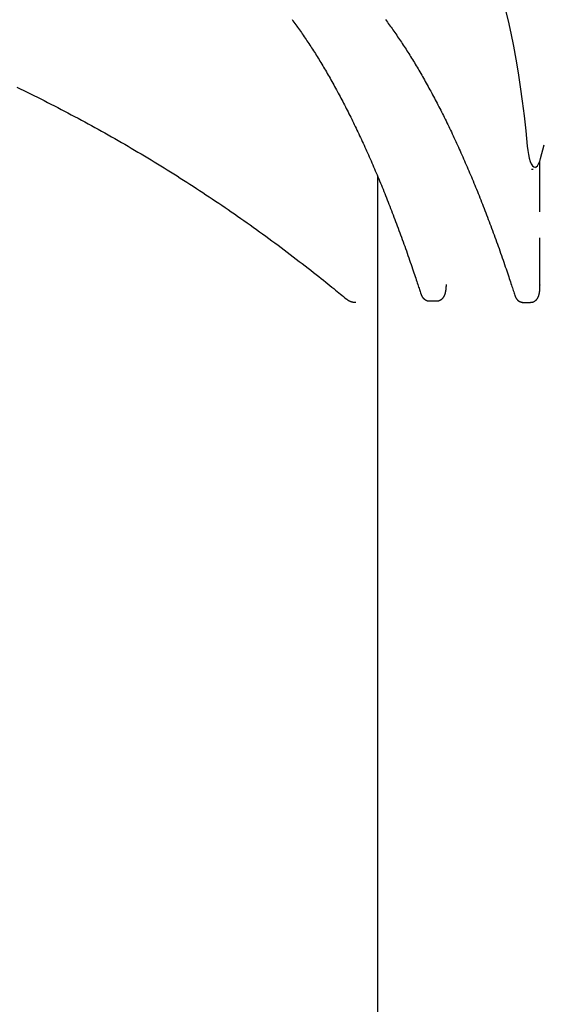
# Model space of a CAD drawing. Extents: x -5279 to 20859, y 4234 to 8642.
# Drawn here: x 6492 to 6774, y 5443 to 5972 of the extents above; entities that cross this region are included whole.
import ezdxf

# ---------------------------------------------------------------- set-up
doc = ezdxf.new("R2010")
doc.units = 0

msp = doc.modelspace()

# ---------------------------------------------------------------- linework, layer by layer
at = {"color": 7, "linetype": 'Continuous'}
for p, q in [((6771.56, 5897.56, 0), (6773.52, 5904.83, 0)), ((6771.13, 5868.77, 0), (6771.13, 5896.15, 0)), ((6766.61, 5891.81, 0), (6767.53, 5891.81, 0)), ((6768.79, 5892.47, 0), (6769.69, 5893.43, 0)), ((6683.81, 5888.26, 0), (6683.81, 4287.31, 0)), ((6771.13, 5829.53, 0), (6771.13, 5854.81, 0)), ((6711.78, 5820.96, 0), (6715.64, 5820.96, 0)), ((6762.2, 5820.2, 0), (6766.06, 5820.2, 0))]:
    msp.add_line(p, q, dxfattribs=at)
for points in [[(6750.52, 5985.16), (6750.86, 5983.95), (6752.48, 5977.82), (6754.02, 5971.44), (6755.5, 5964.8), (6756.89, 5957.92), (6758.21, 5950.81), (6759.45, 5943.49), (6760.6, 5935.97), (6761.67, 5928.26), (6762.64, 5920.39), (6763.53, 5912.35), (6764.33, 5904.18)], [(6637.94, 5972.12), (6638.45, 5971.44), (6638.95, 5970.76), (6639.46, 5970.08), (6639.96, 5969.39), (6640.46, 5968.69), (6640.97, 5968), (6641.47, 5967.29), (6641.98, 5966.58), (6642.48, 5965.87), (6642.98, 5965.15), (6643.48, 5964.43), (6643.98, 5963.71), (6644.49, 5962.97), (6644.99, 5962.24), (6645.49, 5961.5), (6645.99, 5960.75), (6646.49, 5960), (6646.99, 5959.25), (6647.49, 5958.49), (6647.99, 5957.73), (6648.49, 5956.96), (6648.98, 5956.19), (6649.48, 5955.41), (6649.98, 5954.63), (6650.48, 5953.84), (6650.97, 5953.05), (6651.47, 5952.25), (6651.96, 5951.45), (6652.46, 5950.65), (6652.95, 5949.84), (6653.45, 5949.03), (6653.94, 5948.21), (6654.44, 5947.38), (6654.93, 5946.56), (6655.42, 5945.72), (6655.92, 5944.89), (6656.41, 5944.05), (6656.9, 5943.2), (6657.39, 5942.35), (6657.88, 5941.49), (6658.37, 5940.64), (6658.86, 5939.77), (6659.35, 5938.9), (6659.84, 5938.03), (6660.33, 5937.15), (6660.82, 5936.27), (6661.31, 5935.38), (6661.79, 5934.49), (6662.28, 5933.6), (6662.77, 5932.7), (6663.25, 5931.79), (6663.74, 5930.88), (6664.22, 5929.97), (6664.7, 5929.05), (6665.19, 5928.13), (6665.67, 5927.2), (6666.15, 5926.27), (6666.64, 5925.33), (6667.12, 5924.39), (6667.6, 5923.45), (6668.08, 5922.5), (6668.56, 5921.55), (6669.04, 5920.59), (6669.52, 5919.63), (6670, 5918.66), (6670.48, 5917.69), (6670.95, 5916.71), (6671.43, 5915.73), (6671.91, 5914.75), (6672.38, 5913.76), (6672.86, 5912.76), (6673.33, 5911.77), (6673.81, 5910.77), (6674.28, 5909.76), (6674.76, 5908.75), (6675.23, 5907.73), (6675.7, 5906.71), (6676.17, 5905.69), (6676.64, 5904.66), (6677.11, 5903.63), (6677.58, 5902.59), (6678.05, 5901.55), (6678.52, 5900.51), (6678.99, 5899.46), (6679.46, 5898.4), (6679.92, 5897.34), (6680.39, 5896.28), (6680.85, 5895.21), (6681.32, 5894.14), (6681.78, 5893.07), (6682.25, 5891.99), (6682.71, 5890.9), (6683.17, 5889.81), (6683.64, 5888.72), (6684.1, 5887.62), (6684.56, 5886.52), (6685.02, 5885.42), (6685.48, 5884.31), (6685.94, 5883.19), (6686.39, 5882.08), (6686.85, 5880.95), (6687.31, 5879.83), (6687.76, 5878.7), (6688.22, 5877.56), (6688.68, 5876.42), (6689.13, 5875.28), (6689.58, 5874.13), (6690.04, 5872.98), (6690.49, 5871.83), (6690.94, 5870.67), (6691.39, 5869.5), (6691.84, 5868.33), (6692.29, 5867.16), (6692.74, 5865.99), (6693.19, 5864.81), (6693.64, 5863.62), (6694.08, 5862.43), (6694.53, 5861.24), (6694.97, 5860.04), (6695.42, 5858.84), (6695.86, 5857.64), (6696.31, 5856.43), (6696.75, 5855.21), (6697.19, 5854), (6697.63, 5852.78), (6698.07, 5851.55), (6698.51, 5850.33), (6698.95, 5849.1), (6699.38, 5847.87), (6699.82, 5846.64), (6700.25, 5845.41), (6700.68, 5844.18), (6701.1, 5842.96), (6701.52, 5841.75), (6701.93, 5840.57), (6702.33, 5839.41), (6702.72, 5838.27), (6703.09, 5837.18), (6703.45, 5836.12), (6703.79, 5835.1), (6704.12, 5834.12), (6704.43, 5833.19), (6704.73, 5832.29), (6705.01, 5831.44), (6705.28, 5830.63), (6705.54, 5829.86), (6705.78, 5829.13), (6706, 5828.44), (6706.22, 5827.79), (6706.42, 5827.16), (6706.62, 5826.55), (6706.81, 5825.95), (6707, 5825.37), (6707.19, 5824.79)], [(6688.17, 5972.12), (6688.67, 5971.44), (6689.18, 5970.76), (6689.68, 5970.08), (6690.19, 5969.39), (6690.69, 5968.69), (6691.2, 5968), (6691.7, 5967.29), (6692.2, 5966.58), (6692.71, 5965.87), (6693.21, 5965.15), (6693.71, 5964.43), (6694.21, 5963.71), (6694.71, 5962.97), (6695.22, 5962.24), (6695.72, 5961.5), (6696.22, 5960.75), (6696.72, 5960), (6697.22, 5959.25), (6697.72, 5958.49), (6698.21, 5957.73), (6698.71, 5956.96), (6699.21, 5956.19), (6699.71, 5955.41), (6700.21, 5954.63), (6700.7, 5953.84), (6701.2, 5953.05), (6701.7, 5952.25), (6702.19, 5951.45), (6702.69, 5950.65), (6703.18, 5949.84), (6703.68, 5949.03), (6704.17, 5948.21), (6704.67, 5947.38), (6705.16, 5946.56), (6705.65, 5945.72), (6706.14, 5944.89), (6706.64, 5944.05), (6707.13, 5943.2), (6707.62, 5942.35), (6708.11, 5941.49), (6708.6, 5940.64), (6709.09, 5939.77), (6709.58, 5938.9), (6710.07, 5938.03), (6710.56, 5937.15), (6711.05, 5936.27), (6711.53, 5935.38), (6712.02, 5934.49), (6712.51, 5933.6), (6712.99, 5932.7), (6713.48, 5931.79), (6713.96, 5930.88), (6714.45, 5929.97), (6714.93, 5929.05), (6715.42, 5928.13), (6715.9, 5927.2), (6716.38, 5926.27), (6716.87, 5925.33), (6717.35, 5924.39), (6717.83, 5923.45), (6718.31, 5922.5), (6718.79, 5921.55), (6719.27, 5920.59), (6719.75, 5919.63), (6720.23, 5918.66), (6720.7, 5917.69), (6721.18, 5916.71), (6721.66, 5915.73), (6722.14, 5914.75), (6722.61, 5913.76), (6723.09, 5912.76), (6723.56, 5911.77), (6724.04, 5910.77), (6724.51, 5909.76), (6724.98, 5908.75), (6725.46, 5907.73), (6725.93, 5906.71), (6726.4, 5905.69), (6726.87, 5904.66), (6727.34, 5903.63), (6727.81, 5902.59), (6728.28, 5901.55), (6728.75, 5900.51), (6729.22, 5899.46), (6729.68, 5898.4), (6730.15, 5897.34), (6730.62, 5896.28), (6731.08, 5895.21), (6731.55, 5894.14), (6732.01, 5893.07), (6732.48, 5891.99), (6732.94, 5890.9), (6733.4, 5889.81), (6733.86, 5888.72), (6734.32, 5887.62), (6734.79, 5886.52), (6735.25, 5885.42), (6735.7, 5884.31), (6736.16, 5883.19), (6736.62, 5882.08), (6737.08, 5880.95), (6737.54, 5879.83), (6737.99, 5878.7), (6738.45, 5877.56), (6738.9, 5876.42), (6739.36, 5875.28), (6739.81, 5874.13), (6740.26, 5872.98), (6740.72, 5871.83), (6741.17, 5870.67), (6741.62, 5869.5), (6742.07, 5868.33), (6742.52, 5867.16), (6742.97, 5865.99), (6743.42, 5864.81), (6743.86, 5863.62), (6744.31, 5862.43), (6744.76, 5861.24), (6745.2, 5860.04), (6745.65, 5858.84), (6746.09, 5857.64), (6746.54, 5856.43), (6746.98, 5855.21), (6747.42, 5854), (6747.86, 5852.78), (6748.3, 5851.55), (6748.74, 5850.33), (6749.18, 5849.1), (6749.61, 5847.87), (6750.05, 5846.64), (6750.48, 5845.41), (6750.91, 5844.18), (6751.33, 5842.96), (6751.75, 5841.75), (6752.16, 5840.55), (6752.56, 5839.38), (6752.96, 5838.24), (6753.33, 5837.13), (6753.7, 5836.05), (6754.05, 5835.01), (6754.39, 5834), (6754.71, 5833.03), (6755.02, 5832.1), (6755.32, 5831.2), (6755.61, 5830.34), (6755.88, 5829.52), (6756.13, 5828.73), (6756.38, 5827.98), (6756.62, 5827.26), (6756.85, 5826.56), (6757.07, 5825.88), (6757.28, 5825.21), (6757.5, 5824.55), (6757.71, 5823.9)], [(6490.07, 5935.85), (6491.91, 5934.96), (6493.75, 5934.06), (6495.59, 5933.16), (6497.43, 5932.26), (6499.27, 5931.35), (6501.1, 5930.44), (6502.93, 5929.52), (6504.77, 5928.6), (6506.59, 5927.67), (6508.42, 5926.74), (6510.24, 5925.8), (6512.07, 5924.86), (6513.88, 5923.92), (6515.7, 5922.97), (6517.52, 5922.02), (6519.33, 5921.06), (6521.14, 5920.1), (6522.95, 5919.13), (6524.76, 5918.16), (6526.56, 5917.18), (6528.36, 5916.2), (6530.16, 5915.22), (6531.96, 5914.23), (6533.76, 5913.24), (6535.55, 5912.24), (6537.34, 5911.24), (6539.13, 5910.23), (6540.92, 5909.22), (6542.7, 5908.21), (6544.48, 5907.19), (6546.26, 5906.17), (6548.04, 5905.14), (6549.82, 5904.11), (6551.59, 5903.07), (6553.36, 5902.03), (6555.13, 5900.99), (6556.89, 5899.94), (6558.65, 5898.89), (6560.42, 5897.83), (6562.17, 5896.77), (6563.93, 5895.7), (6565.68, 5894.63), (6567.43, 5893.56), (6569.18, 5892.48), (6570.93, 5891.4), (6572.67, 5890.31), (6574.41, 5889.22), (6576.15, 5888.12), (6577.89, 5887.02), (6579.62, 5885.92), (6581.36, 5884.81), (6583.08, 5883.7), (6584.81, 5882.58), (6586.53, 5881.46), (6588.26, 5880.34), (6589.97, 5879.21), (6591.69, 5878.07), (6593.4, 5876.94), (6595.12, 5875.8), (6596.82, 5874.65), (6598.53, 5873.5), (6600.23, 5872.35), (6601.93, 5871.19), (6603.63, 5870.03), (6605.33, 5868.86), (6607.02, 5867.69), (6608.71, 5866.51), (6610.4, 5865.34), (6612.08, 5864.15), (6613.76, 5862.97), (6615.44, 5861.78), (6617.12, 5860.58), (6618.79, 5859.38), (6620.47, 5858.18), (6622.13, 5856.97), (6623.8, 5855.76), (6625.46, 5854.54), (6627.12, 5853.33), (6628.78, 5852.1), (6630.43, 5850.88), (6632.08, 5849.65), (6633.73, 5848.42), (6635.37, 5847.18), (6637, 5845.95), (6638.63, 5844.71), (6640.25, 5843.47), (6641.86, 5842.24), (6643.45, 5841.01), (6645.02, 5839.8), (6646.55, 5838.6), (6648.06, 5837.43), (6649.52, 5836.28), (6650.93, 5835.17), (6652.3, 5834.09), (6653.61, 5833.05), (6654.87, 5832.04), (6656.07, 5831.07), (6657.23, 5830.14), (6658.33, 5829.25), (6659.39, 5828.4), (6660.39, 5827.58), (6661.34, 5826.81), (6662.25, 5826.06), (6663.12, 5825.35), (6663.96, 5824.66), (6664.77, 5823.99), (6665.56, 5823.33), (6666.34, 5822.69), (6667.12, 5822.05)], [(6764.33, 5904.18), (6764.6, 5901.79), (6764.97, 5899.59), (6765.42, 5897.63), (6765.94, 5895.95), (6766.52, 5894.61), (6767.15, 5893.62), (6767.81, 5893.02), (6768.49, 5892.81), (6769.16, 5893), (6769.82, 5893.59), (6770.45, 5894.57), (6771.04, 5895.9), (6771.56, 5897.56)], [(6715.64, 5821), (6715.76, 5821), (6715.87, 5821), (6715.98, 5821), (6716.09, 5821.01), (6716.21, 5821.01), (6716.32, 5821.02), (6716.43, 5821.03), (6716.55, 5821.05), (6716.66, 5821.07), (6716.78, 5821.1), (6716.89, 5821.13), (6717, 5821.17), (6717.12, 5821.21), (6717.23, 5821.26), (6717.35, 5821.3), (6717.46, 5821.36), (6717.57, 5821.41), (6717.68, 5821.47), (6717.79, 5821.53), (6717.9, 5821.59), (6718, 5821.66), (6718.1, 5821.72), (6718.21, 5821.79), (6718.3, 5821.87), (6718.4, 5821.94), (6718.49, 5822.02), (6718.58, 5822.1), (6718.67, 5822.18), (6718.76, 5822.26), (6718.84, 5822.34), (6718.92, 5822.43), (6719, 5822.52), (6719.08, 5822.61), (6719.15, 5822.7), (6719.23, 5822.79), (6719.3, 5822.89), (6719.36, 5822.98), (6719.43, 5823.08), (6719.5, 5823.18), (6719.56, 5823.28), (6719.62, 5823.39), (6719.68, 5823.49), (6719.74, 5823.6), (6719.8, 5823.71), (6719.85, 5823.83), (6719.91, 5823.94), (6719.96, 5824.06), (6720.01, 5824.19), (6720.06, 5824.32), (6720.11, 5824.45), (6720.16, 5824.58), (6720.21, 5824.72), (6720.26, 5824.86), (6720.3, 5825.01), (6720.34, 5825.15), (6720.39, 5825.31), (6720.43, 5825.46), (6720.46, 5825.62), (6720.5, 5825.78), (6720.54, 5825.94), (6720.57, 5826.11), (6720.6, 5826.28), (6720.63, 5826.45), (6720.66, 5826.62), (6720.69, 5826.8), (6720.71, 5826.98), (6720.74, 5827.15), (6720.76, 5827.33), (6720.78, 5827.5), (6720.8, 5827.67), (6720.81, 5827.84), (6720.83, 5828), (6720.84, 5828.15), (6720.85, 5828.3), (6720.86, 5828.45), (6720.87, 5828.58), (6720.87, 5828.71), (6720.88, 5828.84), (6720.88, 5828.95), (6720.89, 5829.07), (6720.89, 5829.17), (6720.89, 5829.27), (6720.89, 5829.37), (6720.9, 5829.46), (6720.9, 5829.55), (6720.9, 5829.64), (6720.9, 5829.72), (6720.9, 5829.81)], [(6766.08, 5820.23), (6766.2, 5820.23), (6766.31, 5820.24), (6766.43, 5820.24), (6766.55, 5820.25), (6766.67, 5820.25), (6766.78, 5820.27), (6766.9, 5820.28), (6767.02, 5820.3), (6767.13, 5820.33), (6767.25, 5820.36), (6767.37, 5820.39), (6767.48, 5820.43), (6767.6, 5820.47), (6767.71, 5820.52), (6767.82, 5820.57), (6767.93, 5820.62), (6768.04, 5820.68), (6768.15, 5820.74), (6768.26, 5820.8), (6768.36, 5820.87), (6768.47, 5820.93), (6768.57, 5821), (6768.67, 5821.07), (6768.76, 5821.14), (6768.85, 5821.22), (6768.94, 5821.3), (6769.03, 5821.38), (6769.12, 5821.46), (6769.2, 5821.54), (6769.28, 5821.62), (6769.36, 5821.71), (6769.44, 5821.8), (6769.51, 5821.89), (6769.58, 5821.98), (6769.65, 5822.07), (6769.72, 5822.16), (6769.78, 5822.26), (6769.85, 5822.36), (6769.91, 5822.46), (6769.97, 5822.56), (6770.03, 5822.66), (6770.08, 5822.77), (6770.14, 5822.87), (6770.19, 5822.98), (6770.24, 5823.1), (6770.3, 5823.21), (6770.35, 5823.33), (6770.39, 5823.45), (6770.44, 5823.57), (6770.49, 5823.69), (6770.53, 5823.82), (6770.57, 5823.95), (6770.61, 5824.09), (6770.65, 5824.22), (6770.69, 5824.36), (6770.73, 5824.51), (6770.76, 5824.65), (6770.8, 5824.8), (6770.83, 5824.95), (6770.86, 5825.11), (6770.89, 5825.26), (6770.92, 5825.42), (6770.95, 5825.58), (6770.97, 5825.75), (6770.99, 5825.91), (6771.02, 5826.08), (6771.04, 5826.25), (6771.06, 5826.42), (6771.07, 5826.59), (6771.09, 5826.77), (6771.1, 5826.94), (6771.11, 5827.11), (6771.13, 5827.28), (6771.13, 5827.45), (6771.14, 5827.62), (6771.15, 5827.79), (6771.15, 5827.96), (6771.16, 5828.13), (6771.16, 5828.29), (6771.16, 5828.46), (6771.16, 5828.62), (6771.15, 5828.78), (6771.15, 5828.94), (6771.14, 5829.1), (6771.14, 5829.26), (6771.13, 5829.42), (6771.12, 5829.58), (6771.11, 5829.74)], [(6771.1, 5829.53), (6771.11, 5829.52), (6771.12, 5829.52), (6771.13, 5829.51), (6771.13, 5829.51), (6771.14, 5829.5), (6771.14, 5829.5), (6771.14, 5829.5), (6771.14, 5829.49), (6771.14, 5829.49), (6771.13, 5829.48), (6771.12, 5829.48), (6771.11, 5829.47), (6771.1, 5829.47), (6771.09, 5829.46), (6771.08, 5829.45), (6771.04, 5829.44), (6770.99, 5829.41)], [(6667.12, 5822.05), (6667.25, 5821.95), (6667.38, 5821.85), (6667.51, 5821.75), (6667.64, 5821.65), (6667.78, 5821.56), (6667.92, 5821.46), (6668.06, 5821.37), (6668.21, 5821.28), (6668.36, 5821.2), (6668.51, 5821.11), (6668.67, 5821.03), (6668.83, 5820.95), (6669, 5820.88), (6669.16, 5820.81), (6669.33, 5820.74), (6669.51, 5820.67), (6669.68, 5820.61), (6669.86, 5820.55), (6670.03, 5820.5), (6670.21, 5820.45), (6670.39, 5820.4), (6670.57, 5820.36), (6670.75, 5820.33), (6670.93, 5820.3), (6671.1, 5820.28), (6671.28, 5820.26), (6671.45, 5820.25), (6671.63, 5820.24), (6671.8, 5820.23), (6671.98, 5820.23), (6672.15, 5820.22), (6672.32, 5820.22)], [(6707.19, 5824.79), (6707.23, 5824.69), (6707.26, 5824.59), (6707.3, 5824.49), (6707.34, 5824.39), (6707.37, 5824.29), (6707.41, 5824.19), (6707.45, 5824.09), (6707.5, 5823.99), (6707.54, 5823.89), (6707.59, 5823.79), (6707.64, 5823.68), (6707.69, 5823.58), (6707.75, 5823.48), (6707.8, 5823.38), (6707.86, 5823.28), (6707.93, 5823.18), (6707.99, 5823.08), (6708.06, 5822.97), (6708.14, 5822.87), (6708.21, 5822.77), (6708.29, 5822.67), (6708.37, 5822.58), (6708.46, 5822.48), (6708.55, 5822.38), (6708.64, 5822.29), (6708.73, 5822.2), (6708.82, 5822.11), (6708.92, 5822.03), (6709.02, 5821.94), (6709.13, 5821.86), (6709.23, 5821.78), (6709.34, 5821.71), (6709.45, 5821.64), (6709.57, 5821.57), (6709.68, 5821.5), (6709.8, 5821.44), (6709.91, 5821.39), (6710.03, 5821.33), (6710.15, 5821.28), (6710.26, 5821.23), (6710.37, 5821.19), (6710.49, 5821.15), (6710.59, 5821.11), (6710.7, 5821.08), (6710.81, 5821.06), (6710.91, 5821.03), (6711.01, 5821.01), (6711.1, 5821), (6711.2, 5820.99), (6711.29, 5820.98), (6711.38, 5820.98), (6711.46, 5820.98), (6711.55, 5820.98), (6711.63, 5820.99), (6711.71, 5820.99), (6711.79, 5821)], [(6757.71, 5823.9), (6757.74, 5823.8), (6757.78, 5823.7), (6757.81, 5823.6), (6757.85, 5823.5), (6757.89, 5823.41), (6757.93, 5823.31), (6757.97, 5823.21), (6758.01, 5823.11), (6758.05, 5823.01), (6758.1, 5822.91), (6758.15, 5822.81), (6758.2, 5822.71), (6758.26, 5822.61), (6758.32, 5822.52), (6758.38, 5822.42), (6758.44, 5822.32), (6758.51, 5822.22), (6758.58, 5822.12), (6758.65, 5822.02), (6758.73, 5821.92), (6758.8, 5821.83), (6758.89, 5821.73), (6758.97, 5821.64), (6759.06, 5821.54), (6759.15, 5821.45), (6759.24, 5821.36), (6759.34, 5821.28), (6759.44, 5821.19), (6759.54, 5821.11), (6759.64, 5821.04), (6759.75, 5820.96), (6759.86, 5820.89), (6759.97, 5820.82), (6760.09, 5820.75), (6760.2, 5820.69), (6760.32, 5820.63), (6760.43, 5820.58), (6760.55, 5820.53), (6760.66, 5820.48), (6760.78, 5820.44), (6760.89, 5820.4), (6761, 5820.36), (6761.1, 5820.33), (6761.21, 5820.3), (6761.31, 5820.27), (6761.41, 5820.25), (6761.5, 5820.23), (6761.59, 5820.22), (6761.68, 5820.21), (6761.76, 5820.21), (6761.84, 5820.21), (6761.92, 5820.21), (6761.99, 5820.21), (6762.07, 5820.22), (6762.14, 5820.22), (6762.21, 5820.23)]]:
    msp.add_lwpolyline(points, dxfattribs=at)

doc.saveas('drawing.dxf')
